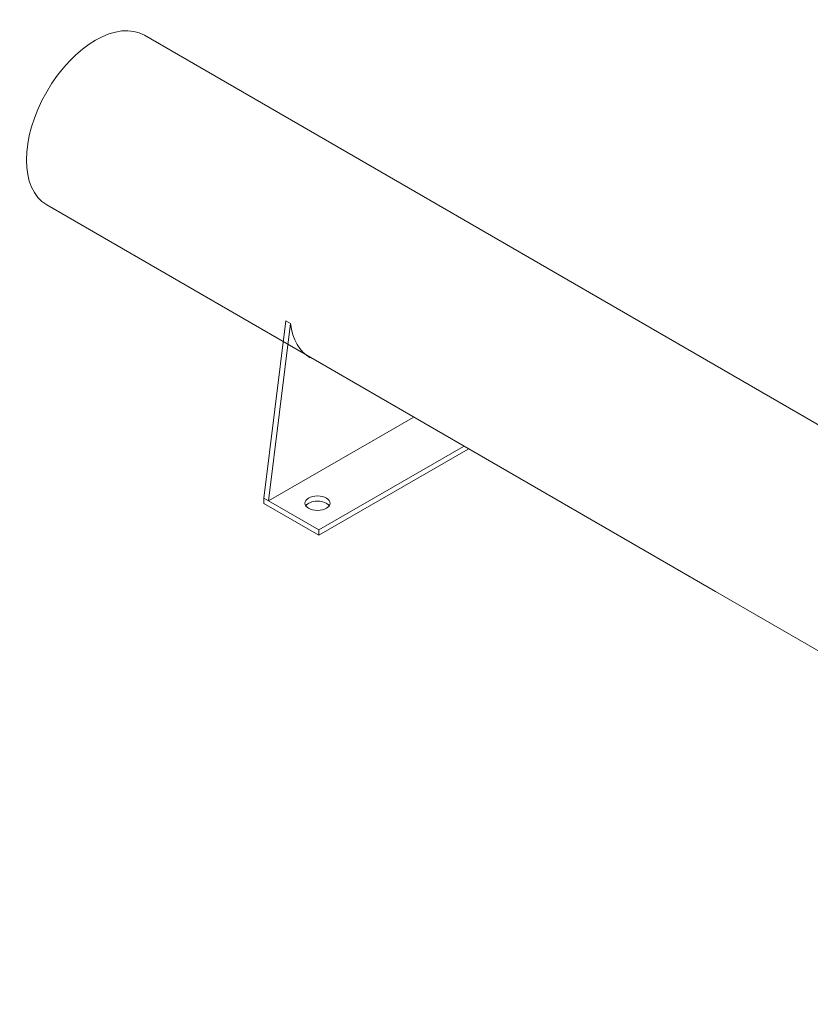
# Model space of a CAD drawing. Units: millimetres. Extents: x 4898 to 6060, y 1242 to 2246.
# Drawn here: x 4898 to 5140, y 1247 to 1549 of the extents above; entities that cross this region are included whole.
import ezdxf

# ---------------------------------------------------------------- set-up
doc = ezdxf.new("R2010")
doc.units = ezdxf.units.MM
doc.header["$LTSCALE"] = 5
doc.layers.add('AM_0', color=7, linetype='CONTINUOUS', lineweight=50)

msp = doc.modelspace()

# ---------------------------------------------------------------- linework, layer by layer
at = {"layer": 'AM_0', "color": 252, "lineweight": 18}
for p, q in [((4936.18, 1543.92), (5360.18, 1298.82)), ((4906.15, 1491.98), (5111.31, 1373.38)), ((4979.53, 1456.44), (4972.77, 1402.06)), ((4980.94, 1455.62), (4974.19, 1401.24)), ((4979.53, 1456.44), (4980.94, 1455.62)), ((4974.19, 1401.24), (5018.52, 1426.8)), ((5033.99, 1417.86), (4989.66, 1392.3)), ((5035.4, 1417.04), (4989.66, 1390.66)), ((4972.77, 1402.06), (4974.19, 1401.24)), ((4972.77, 1402.06), (4972.77, 1400.43)), ((4989.66, 1392.3), (4974.19, 1401.24)), ((4989.66, 1390.66), (4972.77, 1400.43)), ((4989.66, 1392.3), (4989.66, 1390.66)), ((5111.31, 1373.38), (5330.15, 1246.88))]:
    msp.add_line(p, q, dxfattribs=at)
for centre, major_axis, ratio, start_param, end_param in [((4921.16, 1517.95), (-15.01, -25.97), 0.577705, 3.141593, 6.283185), ((5001.98, 1471.02), (-15.01, -25.97), 0.577705, 5.631831, 6.283185), ((4989.2, 1398.87), (3.86, 0), 0.57735, 0.375285, 2.766307)]:
    msp.add_ellipse(centre, major_axis=major_axis, ratio=ratio, start_param=start_param, end_param=end_param, dxfattribs=at)
msp.add_ellipse((4989.2, 1400.5), major_axis=(-3.86, 0), ratio=0.57735, dxfattribs=at)

doc.saveas('drawing.dxf')
